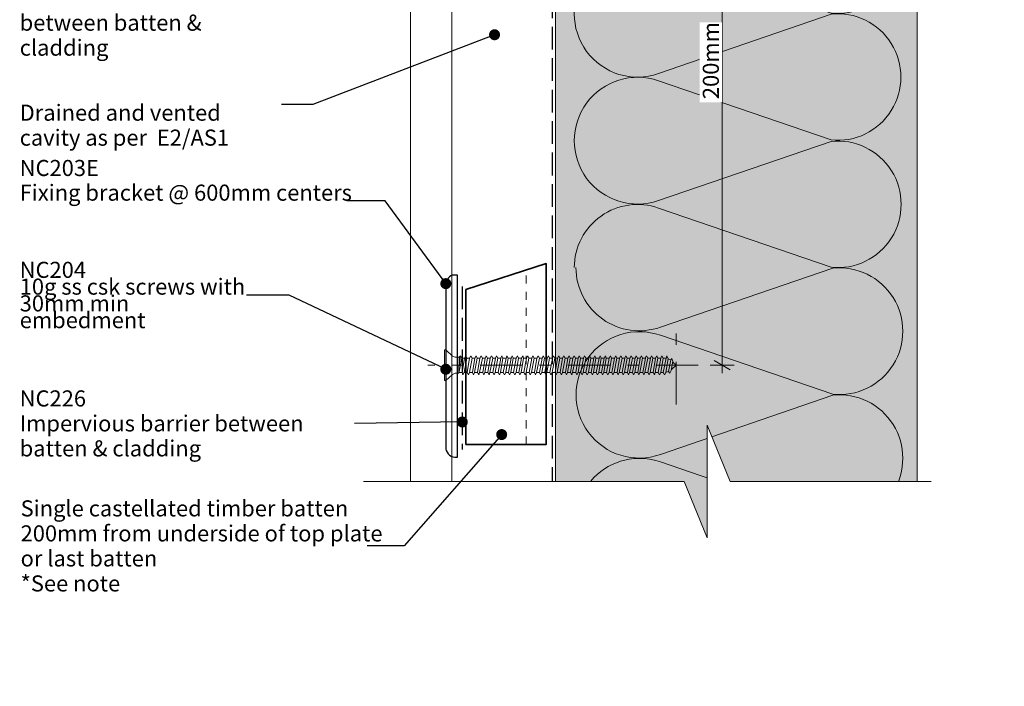
# Model space of a CAD drawing. Units: millimetres. Extents: x -208 to 209, y -266 to 155.
# Drawn here: x -36 to 209, y -266 to -100 of the extents above; entities that cross this region are included whole.
import ezdxf

# ---------------------------------------------------------------- set-up
doc = ezdxf.new("R2010")
doc.units = ezdxf.units.MM
doc.header["$MEASUREMENT"] = 0
for name, pattern in [('Contour Line', [4, 2, -2]), ('Double Dashed', [21.872221, 10.583333, -4.233333, 2.822222, -4.233333]), ('Hidden Line', [7.824444, 5.644444, -2.18]), ('Wipeout_Contour', [1000, 0, -1000])]:
    doc.linetypes.add(name, pattern=pattern)
for name, color, linetype, lineweight in [('0_Pen_No__181', 7, 'Continuous', 5), ('0_Pen_No__182', 7, 'Continuous', 13), ('0_Pen_No__183', 7, 'Continuous', 18), ('0_Pen_No__184', 7, 'Continuous', 25), ('0_Pen_No__201', 1, 'Continuous', 25), ('0_Pen_No__41', 7, 'Continuous', 35), ('0_Pen_No__86', 7, 'Continuous', 25)]:
    doc.layers.add(name, color=color, linetype=linetype, lineweight=lineweight)
for name, color, linetype, lineweight, true_color in [('0_Pen_No__195', 7, 'Continuous', 13, 0x8b8b8b), ('0_Pen_No__199', 7, 'Continuous', 13, 0x2e2e2e), ('0_Pen_No__236', 7, 'Continuous', 0, 0xf5f2da)]:
    doc.layers.add(name, color=color, linetype=linetype, lineweight=lineweight, true_color=true_color)
doc.styles.add('GENERATED_STYLE_1', font='txt')
doc.styles.add('GENERATED_STYLE_2', font='txt')
doc.dimstyles.new('GENERATED_STYLE__1', dxfattribs={"dimtxt": 4, "dimasz": 3.04, "dimexe": 0.18, "dimexo": 0.0625, "dimgap": 0, "dimtad": 1, "dimtih": 1, "dimtoh": 1, "dimdec": 0, "dimzin": 0, "dimdsep": 46, "dimtxsty": 'GENERATED_STYLE_1', "dimblk": 'ARROWHEAD_2', "dimblk1": 'ARROWHEAD_2', "dimblk2": 'ARROWHEAD_2', "dimcen": 0.09, "dimse1": 1, "dimse2": 1, "dimclrd": 7, "dimclre": 7, "dimclrt": 7, "dimadec": 0, "dimazin": 0, "dimtfac": 1, "dimtdec": 4, "dimtmove": 0, "dimatfit": 3, "dimfxl": 0, "dimtolj": 1, "dimtzin": 0, "dimarcsym": 0})
doc.dimstyles.new('GENERATED_STYLE__3', dxfattribs={"dimtxt": 4, "dimasz": 3.04, "dimexe": 0.18, "dimexo": 0.0625, "dimgap": 0, "dimtad": 1, "dimdec": 0, "dimzin": 0, "dimdsep": 46, "dimtxsty": 'GENERATED_STYLE_1', "dimblk": 'ARROWHEAD_2', "dimblk1": 'ARROWHEAD_2', "dimblk2": 'ARROWHEAD_2', "dimcen": 0.09, "dimse1": 1, "dimse2": 1, "dimclrd": 7, "dimclre": 7, "dimclrt": 7, "dimadec": 0, "dimazin": 0, "dimtfac": 1, "dimtdec": 4, "dimtmove": 0, "dimatfit": 3, "dimfxl": 0, "dimtolj": 1, "dimtzin": 0, "dimarcsym": 0})
doc.dimstyles.new('GENERATED_STYLE__4', dxfattribs={"dimtxt": 0.18, "dimasz": 5.472, "dimexe": 0.18, "dimexo": 0.0625, "dimgap": 0, "dimtad": 0, "dimtih": 1, "dimtoh": 1, "dimdec": 4, "dimzin": 0, "dimdsep": 46, "dimcen": 0.09, "dimadec": 0, "dimazin": 0, "dimtfac": 1, "dimtdec": 4, "dimtmove": 0, "dimatfit": 3, "dimldrblk": 'ARROWHEAD_11', "dimfxl": 0, "dimtolj": 1, "dimtzin": 0, "dimarcsym": 0})

# ---------------------------------------------------------------- blocks, each defined once
blk = doc.blocks.new('CSK[4]_1', base_point=(132.46, -189.6))
at = {"layer": '0_Pen_No__181', "color": 7, "linetype": 'Double Dashed', "lineweight": 5}
blk.add_line((132.46, -185.79), (65.17, -185.79), dxfattribs=at)
at = {"layer": '0_Pen_No__195', "color": 252, "linetype": 'Continuous', "lineweight": 13, "true_color": 0x8b8b8b}
for p, q in [((69.27, -189.6), (69.27, -181.98)), ((69.27, -181.98), (69.58, -181.98)), ((69.58, -181.98), (71.3, -183.5)), ((69.58, -181.98), (69.58, -189.51)), ((71.93, -183.75), (71.3, -183.5)), ((71.93, -183.75), (72.95, -183.75)), ((72.95, -183.75), (72.87, -187.73)), ((73.26, -183.42), (72.95, -185.96)), ((72.95, -183.75), (73.26, -183.42)), ((73.26, -183.42), (73.57, -184.01)), ((74.28, -184.01), (74.59, -183.42)), ((74.59, -183.42), (74.82, -184.01)), ((75.84, -183.42), (75.53, -184.01)), ((76.15, -184.01), (75.84, -183.42)), ((76.86, -184.01), (77.17, -183.42)), ((77.17, -183.42), (77.41, -184.01)), ((78.42, -183.42), (78.11, -184.01)), ((78.42, -183.42), (78.74, -184.01)), ((79.44, -184.01), (79.68, -183.42)), ((79.68, -183.42), (79.99, -184.01)), ((81.01, -183.42), (80.69, -184.01)), ((81.32, -184.01), (81.01, -183.42)), ((82.26, -183.42), (82.02, -184.01)), ((82.57, -184.01), (82.26, -183.42)), ((83.27, -184.01), (83.59, -183.42)), ((83.59, -183.42), (83.82, -184.01)), ((84.84, -183.42), (84.6, -184.01)), ((85.15, -184.01), (84.84, -183.42)), ((85.86, -184.01), (86.17, -183.42)), ((86.17, -183.42), (86.4, -184.01)), ((87.11, -184.01), (87.42, -183.42)), ((87.42, -183.42), (87.73, -184.01)), ((88.75, -183.42), (88.44, -184.01)), ((88.99, -184.01), (88.75, -183.42)), ((90, -183.42), (89.69, -184.01)), ((90.32, -184.01), (90, -183.42)), ((91.26, -183.42), (91.02, -184.01)), ((91.57, -184.01), (91.26, -183.42)), ((92.59, -183.42), (92.27, -184.01)), ((92.59, -183.42), (92.9, -184.01)), ((93.6, -184.01), (93.84, -183.42)), ((93.84, -183.42), (94.15, -184.01)), ((94.86, -184.01), (95.17, -183.42)), ((95.17, -183.42), (95.4, -184.01)), ((96.19, -184.01), (96.42, -183.42)), ((96.42, -183.42), (96.73, -184.01)), ((97.75, -183.42), (97.44, -184.01)), ((97.98, -184.01), (97.75, -183.42)), ((99, -183.42), (98.69, -184.01)), ((99.32, -184.01), (99, -183.42)), ((100.33, -183.42), (100.02, -184.01)), ((100.57, -184.01), (100.33, -183.42)), ((101.27, -184.01), (101.58, -183.42)), ((101.58, -183.42), (101.9, -184.01)), ((102.84, -183.42), (102.6, -184.01)), ((103.15, -184.01), (102.84, -183.42)), ((103.85, -184.01), (104.17, -183.42)), ((104.17, -183.42), (104.48, -184.01)), ((105.42, -183.42), (105.18, -184.01)), ((105.73, -184.01), (105.42, -183.42)), ((106.75, -183.42), (106.44, -184.01)), ((106.98, -184.01), (106.75, -183.42)), ((107.77, -184.01), (108, -183.42)), ((108.31, -184.01), (108, -183.42)), ((109.33, -183.42), (109.02, -184.01)), ((109.57, -184.01), (109.33, -183.42)), ((110.27, -184.01), (110.58, -183.42)), ((110.9, -184.01), (110.58, -183.42)), ((111.91, -183.42), (111.6, -184.01)), ((112.15, -184.01), (111.91, -183.42)), ((113.16, -183.42), (112.85, -184.01)), ((113.48, -184.01), (113.16, -183.42)), ((114.18, -184.01), (114.42, -183.42)), ((114.42, -183.42), (114.73, -184.01)), ((115.75, -183.42), (115.43, -184.01)), ((116.06, -184.01), (115.75, -183.42)), ((116.76, -184.01), (117, -183.42)), ((117, -183.42), (117.31, -184.01)), ((118.33, -183.42), (118.02, -184.01)), ((118.56, -184.01), (118.33, -183.42)), ((119.58, -183.42), (119.27, -184.01)), ((119.89, -184.01), (119.58, -183.42)), ((120.83, -183.42), (120.6, -184.01)), ((121.15, -184.01), (120.83, -183.42)), ((122.16, -183.42), (121.85, -184.01)), ((122.16, -183.42), (122.4, -184.01)), ((123.41, -183.42), (123.18, -184.01)), ((123.73, -184.01), (123.41, -183.42)), ((124.67, -183.42), (124.43, -184.01)), ((124.98, -184.18), (124.67, -183.42)), ((72.87, -187.73), (73.57, -184.01)), ((73.57, -184.01), (74.28, -184.01)), ((74.28, -184.01), (73.65, -187.56)), ((74.2, -187.56), (74.82, -184.01)), ((74.82, -184.01), (75.53, -184.01)), ((75.53, -184.01), (74.9, -187.56)), ((75.53, -187.56), (76.15, -184.01)), ((76.86, -184.01), (76.15, -184.01)), ((76.86, -184.01), (76.23, -187.56)), ((76.78, -187.56), (77.41, -184.01)), ((78.11, -184.01), (77.41, -184.01)), ((78.11, -184.01), (77.48, -187.56)), ((78.03, -187.56), (78.74, -184.01)), ((78.74, -184.01), (79.44, -184.01)), ((79.44, -184.01), (78.81, -187.56)), ((79.36, -187.56), (79.99, -184.01)), ((80.69, -184.01), (79.99, -184.01)), ((80.69, -184.01), (80.07, -187.56)), ((80.61, -187.56), (81.32, -184.01)), ((82.02, -184.01), (81.32, -187.56)), ((82.02, -184.01), (81.32, -184.01)), ((81.94, -187.56), (82.57, -184.01)), ((83.27, -184.01), (82.57, -184.01)), ((83.27, -184.01), (82.65, -187.56)), ((83.2, -187.56), (83.82, -184.01)), ((84.6, -184.01), (83.82, -184.01)), ((84.6, -184.01), (83.9, -187.56)), ((84.53, -187.56), (85.15, -184.01)), ((85.86, -184.01), (85.15, -184.01)), ((85.86, -184.01), (85.23, -187.56)), ((85.78, -187.56), (86.4, -184.01)), ((86.4, -184.01), (87.11, -184.01)), ((87.11, -184.01), (86.48, -187.56)), ((87.11, -187.56), (87.73, -184.01)), ((87.73, -184.01), (88.44, -184.01)), ((88.44, -184.01), (87.81, -187.56)), ((88.36, -187.56), (88.99, -184.01)), ((89.69, -184.01), (88.99, -184.01)), ((89.69, -184.01), (89.06, -187.56)), ((89.61, -187.56), (90.32, -184.01)), ((91.02, -184.01), (90.32, -184.01)), ((91.02, -184.01), (90.4, -187.56)), ((90.94, -187.56), (91.57, -184.01)), ((92.27, -184.01), (91.57, -184.01)), ((92.27, -184.01), (91.65, -187.56)), ((92.19, -187.56), (92.9, -184.01)), ((93.6, -184.01), (92.9, -187.56)), ((92.9, -184.01), (93.6, -184.01)), ((93.52, -187.56), (94.15, -184.01)), ((94.86, -184.01), (94.15, -184.01)), ((94.86, -184.01), (94.23, -187.56)), ((94.78, -187.56), (95.4, -184.01)), ((96.19, -184.01), (95.4, -184.01)), ((96.19, -184.01), (95.48, -187.56)), ((96.11, -187.56), (96.73, -184.01)), ((97.44, -184.01), (96.73, -184.01)), ((97.44, -184.01), (96.81, -187.56)), ((97.36, -187.56), (97.98, -184.01)), ((98.69, -184.01), (97.98, -184.01)), ((98.69, -184.01), (98.06, -187.56)), ((98.69, -187.56), (99.32, -184.01)), ((100.02, -184.01), (99.32, -184.01)), ((100.02, -184.01), (99.39, -187.56)), ((99.94, -187.56), (100.57, -184.01)), ((101.27, -184.01), (100.57, -184.01)), ((101.27, -184.01), (100.65, -187.56)), ((101.19, -187.56), (101.9, -184.01)), ((102.6, -184.01), (101.9, -184.01)), ((102.6, -184.01), (101.98, -187.56)), ((102.52, -187.56), (103.15, -184.01)), ((103.85, -184.01), (103.15, -184.01)), ((103.85, -184.01), (103.23, -187.56)), ((103.78, -187.56), (104.48, -184.01)), ((104.48, -184.01), (105.18, -184.01)), ((105.18, -184.01), (104.48, -187.56)), ((105.11, -187.56), (105.73, -184.01)), ((106.44, -184.01), (105.73, -184.01)), ((106.44, -184.01), (105.81, -187.56)), ((106.36, -187.56), (106.98, -184.01)), ((106.98, -184.01), (107.77, -184.01)), ((107.77, -184.01), (107.06, -187.56)), ((107.69, -187.56), (108.31, -184.01)), ((109.02, -184.01), (108.31, -184.01)), ((109.02, -184.01), (108.39, -187.56)), ((108.94, -187.56), (109.57, -184.01)), ((109.57, -184.01), (110.27, -184.01)), ((110.27, -184.01), (109.64, -187.56)), ((110.27, -187.56), (110.9, -184.01)), ((111.6, -184.01), (110.9, -184.01)), ((111.6, -184.01), (110.97, -187.56)), ((111.52, -187.56), (112.15, -184.01)), ((112.85, -184.01), (112.15, -184.01)), ((112.85, -184.01), (112.23, -187.56)), ((112.77, -187.56), (113.48, -184.01)), ((114.18, -184.01), (113.48, -187.56)), ((113.48, -184.01), (114.18, -184.01)), ((114.1, -187.56), (114.73, -184.01)), ((114.73, -184.01), (115.43, -184.01)), ((115.43, -184.01), (114.81, -187.56)), ((115.36, -187.56), (116.06, -184.01)), ((116.76, -184.01), (116.06, -187.56)), ((116.06, -184.01), (116.76, -184.01)), ((116.69, -187.56), (117.31, -184.01)), ((117.31, -184.01), (118.02, -184.01)), ((118.02, -184.01), (117.39, -187.56)), ((117.94, -187.56), (118.56, -184.01)), ((119.35, -184.01), (118.56, -184.01)), ((119.35, -184.01), (118.64, -187.56)), ((119.19, -187.56), (119.89, -184.01)), ((120.6, -184.01), (119.89, -187.56)), ((120.6, -184.01), (119.89, -184.01)), ((120.52, -187.56), (121.15, -184.01)), ((121.85, -184.01), (121.15, -184.01)), ((121.85, -184.01), (121.22, -187.56)), ((121.77, -187.56), (122.4, -184.01)), ((122.4, -184.01), (123.18, -184.01)), ((123.18, -184.01), (122.48, -187.56)), ((123.1, -187.56), (123.73, -184.01)), ((124.43, -184.01), (123.73, -187.56)), ((124.43, -184.01), (123.73, -184.01)), ((124.35, -187.56), (124.98, -184.18)), ((124.9, -184.18), (125.61, -184.43)), ((125.61, -184.43), (125.06, -187.31)), ((125.92, -184.09), (125.61, -184.43)), ((125.68, -187.06), (126.15, -184.77)), ((126.92, -185.78), (125.76, -186.8)), ((126.15, -184.77), (125.92, -184.09)), ((126.08, -184.94), (126.92, -185.78)), ((71.3, -188.07), (69.58, -189.6)), ((71.93, -187.73), (71.3, -188.07)), ((72.87, -187.73), (71.93, -187.73)), ((73.65, -187.56), (72.95, -187.56)), ((73.65, -187.56), (73.89, -188.16)), ((73.89, -188.16), (74.2, -187.56)), ((74.9, -187.56), (74.2, -187.56)), ((75.22, -188.16), (74.9, -187.56)), ((75.53, -187.56), (75.22, -188.16)), ((76.23, -187.56), (75.53, -187.56)), ((76.23, -187.56), (76.47, -188.16)), ((76.47, -188.16), (76.78, -187.56)), ((77.48, -187.56), (76.78, -187.56)), ((77.48, -187.56), (77.8, -188.16)), ((77.8, -188.16), (78.03, -187.56)), ((78.81, -187.56), (78.03, -187.56)), ((78.81, -187.56), (79.05, -188.16)), ((79.05, -188.16), (79.36, -187.56)), ((80.07, -187.56), (79.36, -187.56)), ((80.38, -188.16), (80.07, -187.56)), ((80.61, -187.56), (80.38, -188.16)), ((81.32, -187.56), (80.61, -187.56)), ((81.63, -188.16), (81.32, -187.56)), ((81.94, -187.56), (81.63, -188.16)), ((82.65, -187.56), (81.94, -187.56)), ((82.65, -187.56), (82.96, -188.16)), ((82.96, -188.16), (83.2, -187.56)), ((83.2, -187.56), (83.9, -187.56)), ((83.9, -187.56), (84.21, -188.16)), ((84.21, -188.16), (84.53, -187.56)), ((85.23, -187.56), (84.53, -187.56)), ((85.47, -188.16), (85.23, -187.56)), ((85.47, -188.16), (85.78, -187.56)), ((86.48, -187.56), (85.78, -187.56)), ((86.8, -188.16), (86.48, -187.56)), ((86.8, -188.16), (87.11, -187.56)), ((87.11, -187.56), (87.81, -187.56)), ((87.81, -187.56), (88.05, -188.16)), ((88.36, -187.56), (88.05, -188.16)), ((89.06, -187.56), (88.36, -187.56)), ((89.06, -187.56), (89.38, -188.16)), ((89.38, -188.16), (89.61, -187.56)), ((90.4, -187.56), (89.61, -187.56)), ((90.63, -188.16), (90.4, -187.56)), ((90.63, -188.16), (90.94, -187.56)), ((90.94, -187.56), (91.65, -187.56)), ((91.65, -187.56), (91.96, -188.16)), ((91.96, -188.16), (92.19, -187.56)), ((92.9, -187.56), (92.19, -187.56)), ((92.9, -187.56), (93.21, -188.16)), ((93.21, -188.16), (93.52, -187.56)), ((93.52, -187.56), (94.23, -187.56)), ((94.23, -187.56), (94.54, -188.16)), ((94.54, -188.16), (94.78, -187.56)), ((95.48, -187.56), (94.78, -187.56)), ((95.79, -188.16), (95.48, -187.56)), ((96.11, -187.56), (95.79, -188.16)), ((96.11, -187.56), (96.81, -187.56)), ((96.81, -187.56), (97.05, -188.16)), ((97.05, -188.16), (97.36, -187.56)), ((97.36, -187.56), (98.06, -187.56)), ((98.06, -187.56), (98.38, -188.16)), ((98.69, -187.56), (98.38, -188.16)), ((99.39, -187.56), (98.69, -187.56)), ((99.39, -187.56), (99.63, -188.16)), ((99.63, -188.16), (99.94, -187.56)), ((99.94, -187.56), (100.65, -187.56)), ((100.65, -187.56), (100.96, -188.16)), ((100.96, -188.16), (101.19, -187.56)), ((101.98, -187.56), (101.19, -187.56)), ((102.21, -188.16), (101.98, -187.56)), ((102.52, -187.56), (102.21, -188.16)), ((103.23, -187.56), (102.52, -187.56)), ((103.54, -188.16), (103.23, -187.56)), ((103.78, -187.56), (103.54, -188.16)), ((104.48, -187.56), (103.78, -187.56)), ((104.48, -187.56), (104.79, -188.16)), ((104.79, -188.16), (105.11, -187.56)), ((105.11, -187.56), (105.81, -187.56)), ((106.12, -188.16), (105.81, -187.56)), ((106.36, -187.56), (106.12, -188.16)), ((107.06, -187.56), (106.36, -187.56)), ((107.06, -187.56), (107.37, -188.16)), ((107.37, -188.16), (107.69, -187.56)), ((108.39, -187.56), (107.69, -187.56)), ((108.39, -187.56), (108.63, -188.16)), ((108.63, -188.16), (108.94, -187.56)), ((109.64, -187.56), (108.94, -187.56)), ((109.64, -187.56), (109.96, -188.16)), ((109.96, -188.16), (110.27, -187.56)), ((110.27, -187.56), (110.97, -187.56)), ((111.21, -188.16), (110.97, -187.56)), ((111.52, -187.56), (111.21, -188.16)), ((112.23, -187.56), (111.52, -187.56)), ((112.23, -187.56), (112.54, -188.16)), ((112.54, -188.16), (112.77, -187.56)), ((113.48, -187.56), (112.77, -187.56)), ((113.48, -187.56), (113.79, -188.16)), ((113.79, -188.16), (114.1, -187.56)), ((114.81, -187.56), (114.1, -187.56)), ((115.12, -188.16), (114.81, -187.56)), ((115.36, -187.56), (115.12, -188.16)), ((116.06, -187.56), (115.36, -187.56)), ((116.37, -188.16), (116.06, -187.56)), ((116.69, -187.56), (116.37, -188.16)), ((117.39, -187.56), (116.69, -187.56)), ((117.39, -187.56), (117.7, -188.16)), ((117.7, -188.16), (117.94, -187.56)), ((118.64, -187.56), (117.94, -187.56)), ((118.64, -187.56), (118.95, -188.16)), ((118.95, -188.16), (119.19, -187.56)), ((119.89, -187.56), (119.19, -187.56)), ((120.21, -188.16), (119.89, -187.56)), ((120.52, -187.56), (120.21, -188.16)), ((121.22, -187.56), (120.52, -187.56)), ((121.22, -187.56), (121.54, -188.16)), ((121.54, -188.16), (121.77, -187.56)), ((122.48, -187.56), (121.77, -187.56)), ((122.48, -187.56), (122.79, -188.16)), ((122.79, -188.16), (123.1, -187.56)), ((123.73, -187.56), (123.1, -187.56)), ((124.04, -188.16), (123.73, -187.56)), ((124.35, -187.56), (124.04, -188.16)), ((125.06, -187.31), (124.28, -187.56)), ((125.06, -187.31), (125.37, -187.73)), ((125.37, -187.73), (125.68, -187.06)), ((69.58, -189.6), (69.27, -189.6))]:
    blk.add_line(p, q, dxfattribs=at)
blk = doc.blocks.new('*D5')
at = {"layer": '0_Pen_No__181', "color": 7, "linetype": 'Continuous', "lineweight": 5}
for p, q in [((96.92, -64.49), (96.92, -58.49)), ((126.92, -64.49), (126.92, -58.49)), ((94.97, -61.49), (96.92, -61.49)), ((96.92, -61.49), (126.92, -61.49)), ((126.92, -61.49), (128.88, -61.49))]:
    blk.add_line(p, q, dxfattribs=at)
at = {"layer": '0_Pen_No__183', "color": 7, "linetype": 'Continuous', "lineweight": 18}
for p, q in [((98.08, -59.49), (95.77, -63.49)), ((125.77, -63.49), (128.08, -59.49))]:
    blk.add_line(p, q, dxfattribs=at)
at = {"color": 254, "linetype": 'Wipeout_Contour', "lineweight": 0, "ltscale": 505.921329}
blk.add_wipeout([(103.66, -61.48), (120.18, -61.48), (120.18, -55.9), (103.66, -55.9)], dxfattribs=at)
at = {"layer": '0_Pen_No__86', "color": 7, "lineweight": 25, "insert": (104.45, -60.69), "char_height": 4, "attachment_point": 7, "style": 'GENERATED_STYLE_1'}
blk.add_mtext('\\A1;{\\pql;\\fArial|b0|i0|c0|p34;30min}', dxfattribs=at)
blk = doc.blocks.new('ARROWHEAD_2')
at = {"color": 0, "linetype": 'Continuous', "lineweight": 0}
for p, q in [((0, 0), (-1, 0)), ((-0.378, -0.655), (0.378, 0.655))]:
    blk.add_line(p, q, dxfattribs=at)
blk = doc.blocks.new('*D9')
at = {"layer": '0_Pen_No__181', "color": 7, "linetype": 'Continuous', "lineweight": 5}
for p, q in [((138.39, -35.11), (138.39, -33.15)), ((141.39, -35.11), (135.39, -35.11)), ((138.39, -185.79), (138.39, -35.11)), ((141.39, -185.79), (135.39, -185.79)), ((138.39, -187.74), (138.39, -185.79))]:
    blk.add_line(p, q, dxfattribs=at)
at = {"layer": '0_Pen_No__183', "color": 7, "linetype": 'Continuous', "lineweight": 18}
for p, q in [((140.39, -36.27), (136.39, -33.96)), ((136.39, -184.63), (140.39, -186.94))]:
    blk.add_line(p, q, dxfattribs=at)
at = {"color": 254, "linetype": 'Wipeout_Contour', "lineweight": 0, "ltscale": 700.325512}
blk.add_wipeout([(138.38, -120.38), (138.38, -100.51), (132.8, -100.51), (132.8, -120.38)], dxfattribs=at)
at = {"layer": '0_Pen_No__86', "color": 7, "lineweight": 25, "insert": (137.59, -119.59), "char_height": 4, "attachment_point": 7, "rotation": 90, "style": 'GENERATED_STYLE_1'}
blk.add_mtext('\\A1;{\\pql;\\fArial|b0|i0|c0|p34;200mm}', dxfattribs=at)
blk = doc.blocks.new('ARROWHEAD_11')
at = {"color": 0, "linetype": 'Continuous', "lineweight": 0}
blk.add_line((0, 0), (-1, 0), dxfattribs=at)
at = {"color": 0, "linetype": 'Continuous', "lineweight": 0, "const_width": 0.25, "flags": 128}
blk.add_lwpolyline([(-0.125, 0, 1), (0.125, 0, 1)], format="xyb", close=True, dxfattribs=at)

msp = doc.modelspace()

# ---------------------------------------------------------------- hatches: boundary and pattern name
at = {"layer": '0_Pen_No__236', "linetype": 'Continuous', "lineweight": 0, "true_color": 0xf5f2da}
msp.add_hatch(color=7, dxfattribs=at).paths.add_polyline_path([(96.92, -35.11), (186.92, -35.11), (186.92, -214.74), (134.71, -214.74), (134.71, -228.68), (128.98, -214.74), (96.92, -214.74)])

# ---------------------------------------------------------------- linework, layer by layer
at = {"layer": '0_Pen_No__184', "color": 7, "linetype": 'Hidden Line', "lineweight": 25}
msp.add_lwpolyline([(96.05, 101.83), (96.05, -214.74)], dxfattribs=at)
at = {"layer": '0_Pen_No__184', "color": 7, "linetype": 'Continuous', "lineweight": 25}
msp.add_lwpolyline([(72.5, -208.61), (72.5, -163.34), (71.68, -163.34, 0.373056), (69.61, -165.48), (69.61, -206.09, 0.418292), (71.84, -208.61)], format="xyb", close=True, dxfattribs=at)
at = {"layer": '0_Pen_No__195', "color": 252, "linetype": 'Continuous', "lineweight": 13, "true_color": 0x8b8b8b}
for p, q in [((96.92, 101.83), (96.92, -214.74)), ((186.92, 101.83), (186.92, -214.74))]:
    msp.add_line(p, q, dxfattribs=at)
at = {"layer": '0_Pen_No__195', "color": 252, "linetype": 'Contour Line', "lineweight": 13, "true_color": 0x8b8b8b}
msp.add_line((89.63, -205.48), (89.63, -162.1), dxfattribs=at)
at = {"layer": '0_Pen_No__195', "color": 252, "linetype": 'Double Dashed', "lineweight": 13, "true_color": 0x8b8b8b}
msp.add_line((126.92, -195.54), (126.92, -176.03), dxfattribs=at)
at = {"layer": '0_Pen_No__195', "color": 252, "linetype": 'Continuous', "lineweight": 13, "true_color": 0x8b8b8b}
for points in [[(101.55, -35.11, 0.516712), (122.58, -49.91), (165.51, -35.27, -1.112285), (165.51, -66.59), (122.58, -51.95, 1.415875), (122.58, -81.58), (165.51, -66.85, -1.112285), (165.51, -98.17), (122.58, -83.44, 1.409091), (122.58, -113.24), (165.51, -98.43, -1.110379), (165.51, -129.75), (122.58, -115.02, 1.408797), (122.58, -144.82), (165.51, -130.09, -1.113892), (165.51, -161.42), (122.58, -146.69, 0.516822), (101.58, -161.5)], [(102, -161.5, 0.516712), (123.03, -176.31), (165.95, -161.66, -1.112285), (165.95, -192.99), (123.03, -178.34, 1.415875), (123.03, -207.97), (165.95, -193.24, -1.112285), (165.95, -224.57), (123.03, -209.83, 0.638285), (103.07, -230.37)]]:
    msp.add_lwpolyline(points, format="xyb", dxfattribs=at)
at = {"layer": '0_Pen_No__199', "color": 250, "linetype": 'Continuous', "lineweight": 13, "true_color": 0x2e2e2e}
for p, q in [((60.82, -55.11), (60.82, -214.74)), ((71.13, -55.11), (71.13, -214.74))]:
    msp.add_line(p, q, dxfattribs=at)
at = {"layer": '0_Pen_No__201', "color": 1, "linetype": 'Hidden Line', "lineweight": 25}
msp.add_lwpolyline([(73.72, -166.2), (73.72, -206.77)], dxfattribs=at)
at = {"layer": '0_Pen_No__41', "color": 7, "linetype": 'Continuous', "lineweight": 35}
msp.add_lwpolyline([(74.63, -205.48), (94.63, -205.48), (94.63, -160.48), (74.63, -166.98)], close=True, dxfattribs=at)

# ---------------------------------------------------------------- block references
at = {"color": 7, "linetype": 'Continuous', "lineweight": 25}
msp.add_blockref('CSK[4]_1', (132.46, -189.6), dxfattribs=at)

# ---------------------------------------------------------------- texts
at = {"layer": '0_Pen_No__86', "color": 7, "linetype": 'Continuous', "lineweight": 25, "char_height": 4}
for s, insert, width, attachment_point, line_spacing_factor, style in [('\\A1;{\\pql;\\fArial|b1|i0|c0|p34;NC226\\P\\pql;\\fArial|b0|i0|c0|p34;Impervious barrier\\fArial|b0|i0|c0|p34; \\fArial|b0|i0|c0|p34;between batten & cladding}', (-36.47, -97.46), 66.3303, 4, 0.931819, 'GENERATED_STYLE_2'), ('\\A1;{\\pql;\\fArial|b0|i0|c0|p34;Drained and vented cavity as per  E2/AS1}', (-36.47, -120.96), 65.209, 1, 0.930499, 'GENERATED_STYLE_1'), ('\\A1;{\\pql;\\fArial|b1|i0|c0|p34;NC2\\fArial|b1|i0|c0|p34;04\\P\\pql;\\fArial|b0|i0|c0|p34;10g ss csk screws with 30mm min embedment}', (-36.47, -168.31), 56.4991, 4, 0.625544, 'GENERATED_STYLE_2'), ('\\A1;{\\pql;\\fArial|b1|i0|c0|p34;NC226\\P\\pql;\\fArial|b0|i0|c0|p34;Impervious barrier\\fArial|b0|i0|c0|p34; \\fArial|b0|i0|c0|p34;between batten & cladding}', (-36.47, -200.25), 83.3864, 4, 0.931819, 'GENERATED_STYLE_2')]:
    msp.add_mtext(s, dxfattribs=dict(at, insert=insert, width=width, attachment_point=attachment_point, line_spacing_factor=line_spacing_factor, style=style))
at = {"layer": '0_Pen_No__86', "color": 7, "linetype": 'Continuous', "lineweight": 25, "insert": (-36.47, -144.85), "char_height": 4, "attachment_point": 7, "line_spacing_factor": 0.9203, "style": 'GENERATED_STYLE_2'}
msp.add_mtext('\\A1;{\\pql;\\fArial|b1|i0|c0|p34;NC\\fArial|b1|i0|c0|p34;203E\\P\\pql;\\fArial|b0|i0|c0|p34;Fixing bracket @ 600mm \\fArial|b0|i0|c0|p34;centers}', dxfattribs=at)

# ---------------------------------------------------------------- leaders
at = {"layer": '0_Pen_No__182', "color": 7, "linetype": 'Continuous', "lineweight": 13, "annotation_type": 0, "has_hookline": 1, "hookline_direction": 1}
for points, text_width in [([(81.75, -103.57), (36.49, -120.96), (28.74, -120.96)], 64.1), ([(69.61, -165.48), (54.55, -144.85), (44.93, -144.85)], 81.4), ([(69.61, -186.78), (30.63, -168.31), (20.03, -168.31)], 55.84)]:
    msp.add_leader(points, dimstyle='GENERATED_STYLE__4', dxfattribs=dict(at, text_width=text_width))

# ---------------------------------------------------------------- next in the draw order: wipeouts: each hides what was drawn before it
at = {"color": 254, "linetype": 'Wipeout_Contour', "lineweight": 0, "ltscale": 2393.997662}
msp.add_wipeout([(49.08, -214.74), (128.98, -214.74), (134.71, -228.68), (134.71, -214.74), (134.71, -200.68), (140.44, -214.74), (208.65, -214.74), (208.65, -265.64), (49.08, -265.64)], dxfattribs=at)

# ---------------------------------------------------------------- next in the draw order: texts
at = {"layer": '0_Pen_No__86', "color": 7, "linetype": 'Continuous', "lineweight": 25, "insert": (-36.24, -230.72), "char_height": 4, "attachment_point": 4, "line_spacing_factor": 0.93325, "style": 'GENERATED_STYLE_1'}
msp.add_mtext('\\A1;{\\pql;\\fArial|b0|i0|c0|p34;Single castellated timber batten\\P\\pql;\\fArial|b0|i0|c0|p34;200mm from underside of top plate\\P\\pql;\\fArial|b0|i0|c0|p34;or last batten\\P\\pql;\\fArial|b0|i0|c0|p34;*See note}', dxfattribs=at)

# ---------------------------------------------------------------- next in the draw order: dimensions: what is measured, and where the dimension line sits
at = {"color": 7, "linetype": 'Continuous', "lineweight": 5}
dim = msp.add_linear_dim(base=(126.92, -61.49), p1=(96.92, -214.74), p2=(126.92, -57.68), text='<MeasuredValue>min', dimstyle='GENERATED_STYLE__1', dxfattribs=at)
dim.commit()
dim.dimension.update_dxf_attribs({"geometry": '*D5', "text_midpoint": (131.8, -58.69), "dimtype": 160})

# ---------------------------------------------------------------- next in the draw order: leaders
at = {"layer": '0_Pen_No__182', "color": 7, "linetype": 'Continuous', "lineweight": 13, "annotation_type": 0, "has_hookline": 1, "hookline_direction": 1}
for points, text_width in [([(73.72, -199.9), (46.92, -200.25)], 66.88), ([(83.52, -203.03), (59.28, -230.72), (50.05, -230.72)], 86.29)]:
    msp.add_leader(points, dimstyle='GENERATED_STYLE__4', dxfattribs=dict(at, text_width=text_width))

# ---------------------------------------------------------------- next in the draw order: linework, layer by layer
at = {"layer": '0_Pen_No__195', "color": 252, "linetype": 'Continuous', "lineweight": 13, "true_color": 0x8b8b8b}
msp.add_lwpolyline([(49.08, -214.74), (128.98, -214.74), (134.71, -228.68), (134.71, -200.68), (140.44, -214.74), (190.43, -214.74)], dxfattribs=at)

# ---------------------------------------------------------------- next in the draw order: dimensions: what is measured, and where the dimension line sits
at = {"color": 7, "linetype": 'Continuous', "lineweight": 5}
dim = msp.add_linear_dim(base=(138.39, -35.11), p1=(132.46, -185.79), p2=(186.92, -35.11), angle=90, text='200mm', dimstyle='GENERATED_STYLE__3', dxfattribs=at)
dim.commit()
dim.dimension.update_dxf_attribs({"geometry": '*D9', "text_midpoint": (135.59, -110.07), "dimtype": 160, "text_rotation": 90})

doc.saveas('drawing.dxf')
